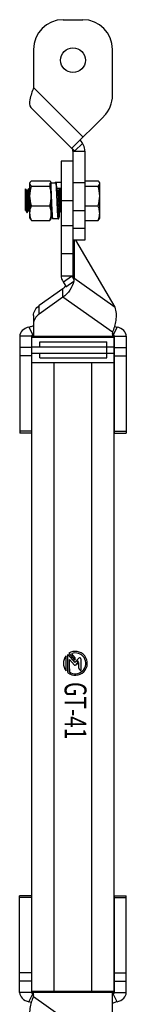
# Model space of a CAD drawing. Extents: x -697783 to -103859, y -72540 to 105660.
# Drawn here: x -504927 to -504624, y -53874 to -51080 of the extents above; entities that cross this region are included whole.
import ezdxf

# ---------------------------------------------------------------- set-up
doc = ezdxf.new("R2010")
doc.units = 0
doc.header["$LTSCALE"] = 1000
doc.header["$MEASUREMENT"] = 0
doc.layers.add('大样图', color=7, linetype='CONTINUOUS')
doc.styles.add('GT字体', font='Tssdeng.shx', dxfattribs={"width": 0.7, "bigfont": 'hztxt.shx'})

# ---------------------------------------------------------------- blocks, each defined once
blk = doc.blocks.new('共同图标')
at = {"layer": '大样图'}
for p, q in [((0.577, 0.298), (0.939, -0.033)), ((0.636, 0.451), (1.609, 0.451)), ((0.953, 0.193), (1.164, -0.001)), ((1.431, 0.298), (1.011, 0.298)), ((1.053, 0.245), (1.116, 0.245)), ((0.165, -0.553), (0.731, -0.033)), ((0.201, -0.341), (0.536, -0.033)), ((0.276, -0.641), (0.939, -0.033)), ((1.795, -0.641), (0.276, -0.641)), ((1.64, -0.794), (0.384, -0.794)), ((0.68, -0.509), (1.164, -0.066)), ((1.73, -0.509), (0.68, -0.509)), ((1.48, -0.509), (1.73, -0.509))]:
    blk.add_line(p, q, dxfattribs=at)
for centre, radius, start, end in [((1.012, 0), 1.012, 320.67758, 213.14277), ((1.012, 0), 0.88, 324.6383, 202.79927), ((0.634, -0.158), 0.159, 52.00705, 127.99295), ((0.636, 0.363), 0.088, 90, 227.46168), ((0.949, 0.118), 0.146, 88.56007, 162.82569), ((0.906, 0.061), 0.139, 70.6063, 134.00851), ((1.009, 0.236), 0.0628, 88.25498, 153.18376), ((1.085, 0.248), 0.0321, 185.933, 354.067), ((1.411, 0.501), 0.204, 275.62838, 345.85693), ((1.012, 0), 1.012, 231.63666, 308.36334), ((1.134, -0.033), 0.044, 312.53832, 47.46168)]:
    blk.add_arc(centre, radius, start, end, dxfattribs=at)

msp = doc.modelspace()

# ---------------------------------------------------------------- linework, layer by layer
at = {"layer": '大样图'}
for p, q in [((-504803.1, -51080.1), (-504747, -51080.1)), ((-504887.2, -51164.3), (-504887.2, -51272.8)), ((-504662.9, -51294.9), (-504662.9, -51164.3)), ((-504887.2, -51272.8), (-504746.6, -51413.4)), ((-504894.6, -51328.9), (-504778.3, -51445.2)), ((-504777.3, -51444.2), (-504687.5, -51354.4)), ((-504747.6, -51430.3), (-504770.4, -51453.1)), ((-504775.1, -51453.1), (-504741.4, -51453.1)), ((-504775.1, -51453.1), (-504775.1, -51807.9)), ((-504741.4, -51453.1), (-504741.4, -51705.5)), ((-504808.7, -51481.1), (-504775.1, -51481.1)), ((-504808.7, -51481.2), (-504808.7, -51807.9)), ((-504896.3, -51541), (-504897.3, -51542.9)), ((-504897.3, -51643.8), (-504897.3, -51542.9)), ((-504892.8, -51537), (-504841.3, -51537)), ((-504839.6, -51559.1), (-504839.6, -51544.4)), ((-504838.4, -51543.3), (-504823.3, -51543.3)), ((-504836.7, -51542.9), (-504837.8, -51541)), ((-504836.7, -51543.3), (-504836.7, -51542.9)), ((-504826.1, -51543.3), (-504826.1, -51542.8)), ((-504825, -51541.7), (-504825, -51541.7)), ((-504809.8, -51541.7), (-504825, -51541.7)), ((-504775.1, -51542.3), (-504741.4, -51542.3)), ((-504741.4, -51537), (-504703.8, -51537)), ((-504699.3, -51542.8), (-504700.4, -51541)), ((-504699.3, -51643.8), (-504699.3, -51542.8)), ((-504906.7, -51565.1), (-504909.7, -51560)), ((-504909.7, -51621.7), (-504909.7, -51560)), ((-504909.7, -51573.2), (-504909.1, -51584.3)), ((-504904.4, -51565), (-504906.7, -51565)), ((-504901.4, -51559.8), (-504904.4, -51565)), ((-504901.4, -51559.8), (-504901.3, -51559.7)), ((-504901.3, -51559.7), (-504900.1, -51559.7)), ((-504899.9, -51559.8), (-504900.1, -51559.7)), ((-504897.3, -51564.3), (-504899.9, -51559.8)), ((-504892.8, -51552.1), (-504841.3, -51552.1)), ((-504821.9, -51559.7), (-504821.9, -51559.4)), ((-504809.8, -51559.1), (-504820.9, -51559.1)), ((-504818.4, -51565), (-504820.8, -51560.9)), ((-504816, -51565), (-504818.4, -51565)), ((-504818.3, -51565.1), (-504818.4, -51565)), ((-504813.1, -51559.8), (-504816.1, -51565)), ((-504813.1, -51559.8), (-504813, -51559.7)), ((-504813, -51559.7), (-504811.7, -51559.7)), ((-504811.6, -51559.8), (-504811.7, -51559.7)), ((-504808.7, -51564.8), (-504811.6, -51559.8)), ((-504809.8, -51559.1), (-504809.8, -51559.1)), ((-504741.4, -51552.1), (-504703.8, -51552.1)), ((-504836.6, -51593.3), (-504836.7, -51590.2)), ((-504836.7, -51591.1), (-504836.6, -51593.3)), ((-504836.6, -51593.3), (-504836.7, -51591.1)), ((-504836.7, -51643.8), (-504836.7, -51593.3)), ((-504836, -51606.2), (-504835.6, -51616)), ((-504819.2, -51593.3), (-504819.7, -51581.7)), ((-504818.8, -51599.2), (-504819.2, -51593.3)), ((-504819.1, -51594.6), (-504819.2, -51593.3)), ((-504818.7, -51600.8), (-504819.1, -51593.3)), ((-504818.4, -51606), (-504818.8, -51599.2)), ((-504818.1, -51610.1), (-504818.4, -51606)), ((-504808.7, -51593.3), (-504775.1, -51593.3)), ((-504909.7, -51620.7), (-504909.4, -51621.5)), ((-504909.7, -51621.7), (-504909.3, -51621.7)), ((-504909.4, -51621.5), (-504906.3, -51626.9)), ((-504906.3, -51626.9), (-504906.2, -51627)), ((-504906.2, -51627), (-504905, -51627)), ((-504905, -51627), (-504904.9, -51626.9)), ((-504904.9, -51626.9), (-504901.8, -51621.7)), ((-504901.9, -51621.7), (-504899.5, -51621.7)), ((-504899.6, -51621.4), (-504899.6, -51621.5)), ((-504899.6, -51621.5), (-504899.5, -51621.7)), ((-504899.5, -51621.7), (-504897.3, -51625.5)), ((-504892.8, -51608.4), (-504841.3, -51608.4)), ((-504836.7, -51627), (-504836.3, -51627)), ((-504836.1, -51626.9), (-504836.3, -51627)), ((-504836.1, -51626.9), (-504835.1, -51625)), ((-504835.6, -51616), (-504835.2, -51622.4)), ((-504835.2, -51622.4), (-504835, -51626.3)), ((-504835, -51626.3), (-504834.8, -51629.7)), ((-504834.8, -51629.7), (-504834.6, -51632.7)), ((-504817.8, -51613.8), (-504818.1, -51610.1)), ((-504817.6, -51617.1), (-504817.8, -51613.8)), ((-504817.6, -51627), (-504817.6, -51626.9)), ((-504816.4, -51626.7), (-504813.5, -51621.7)), ((-504816.3, -51626.5), (-504816.4, -51626.9)), ((-504816.3, -51627.7), (-504816.4, -51627)), ((-504816.2, -51627.9), (-504816.3, -51627.7)), ((-504814, -51629.5), (-504813.8, -51625.9)), ((-504813.8, -51625.9), (-504813.5, -51621.7)), ((-504813.6, -51621.7), (-504811.2, -51621.7)), ((-504811.3, -51621.5), (-504808.7, -51626)), ((-504775.1, -51621.6), (-504741.4, -51621.6)), ((-504741.4, -51608.4), (-504703.8, -51608.4)), ((-504896.3, -51645.7), (-504897.3, -51643.8)), ((-504892.8, -51649.6), (-504841.3, -51649.6)), ((-504836.7, -51643.8), (-504837.8, -51645.7)), ((-504816.8, -51644.9), (-504832, -51644.9)), ((-504741.4, -51649.6), (-504703.8, -51649.6)), ((-504699.3, -51643.8), (-504700.4, -51645.7)), ((-504775.1, -51665.5), (-504808.7, -51665.5)), ((-504741.4, -51672.6), (-504775.1, -51672.6)), ((-504741.4, -51705.5), (-504775.1, -51705.5)), ((-504771.8, -51705.5), (-504771.8, -51813.5)), ((-504655.5, -51895.7), (-504766.9, -51705.5)), ((-504775.1, -51744.9), (-504808.7, -51744.9)), ((-504775.1, -51807.9), (-504808.7, -51807.9)), ((-504802.5, -51824), (-504779.7, -51807.9)), ((-504795.6, -51838.3), (-504772.8, -51822.2)), ((-504779.7, -51807.9), (-504655.5, -51895.7)), ((-504803.5, -51843.9), (-504870.8, -51891.5)), ((-504803.5, -51867.7), (-504803.5, -51843.9)), ((-504803.5, -51867.7), (-504870.8, -51915.3)), ((-504662.9, -51967.1), (-504803.5, -51867.7)), ((-504870.8, -51915.3), (-504870.8, -51891.5)), ((-504887.2, -51919.5), (-504887.2, -51978.4)), ((-504900.4, -51952.3), (-504889.1, -51974.7)), ((-504662.9, -51967.1), (-504662.9, -51978.4)), ((-504649.6, -51952.3), (-504661, -51974.7)), ((-504887.2, -51978.4), (-504926.5, -51978.4)), ((-504926.5, -51978.4), (-504926.5, -52253.2)), ((-504892.8, -51978.4), (-504892.8, -52253.2)), ((-504658.1, -51982.3), (-504891.8, -51982.3)), ((-504889.2, -51978.4), (-504659.4, -51978.4)), ((-504869.6, -52008.3), (-504869.6, -51994.1)), ((-504869.6, -51994.1), (-504679, -51994.1)), ((-504679, -52039.7), (-504679, -51994.1)), ((-504662.9, -51978.4), (-504623.6, -51978.4)), ((-504657.3, -52253.2), (-504657.3, -51978.4)), ((-504623.6, -51978.4), (-504623.6, -52253.2)), ((-504892.8, -52010.3), (-504926.5, -52010.3)), ((-504891.8, -52008.3), (-504658.1, -52008.3)), ((-504657.3, -52010.3), (-504623.6, -52010.3)), ((-504892.8, -52034.1), (-504926.5, -52034.1)), ((-504891.8, -52026.8), (-504658.1, -52026.8)), ((-504891.8, -52052.5), (-504658.1, -52052.5)), ((-504869.6, -52039.7), (-504869.6, -52026.8)), ((-504869.6, -52039.7), (-504679, -52039.7)), ((-504657.3, -52034.1), (-504623.6, -52034.1)), ((-504892.8, -52248.2), (-504926.5, -52248.2)), ((-504657.3, -52248.2), (-504623.6, -52248.2)), ((-504892.8, -52253.2), (-504926.5, -52253.2)), ((-504657.3, -52253.2), (-504623.6, -52253.2)), ((-504892.9, -53566.1), (-504926.6, -53566.1)), ((-504926.6, -53840.8), (-504926.6, -53566.1)), ((-504892.9, -53571), (-504926.6, -53571)), ((-504892.9, -53566.1), (-504892.9, -53840.8)), ((-504657.3, -53566.1), (-504623.7, -53566.1)), ((-504657.3, -53840.8), (-504657.3, -53566.1)), ((-504657.3, -53571), (-504623.7, -53571)), ((-504623.7, -53840.8), (-504623.7, -53566.1)), ((-504892.9, -53785.2), (-504926.6, -53785.2)), ((-504657.3, -53785.2), (-504623.7, -53785.2)), ((-504892.9, -53808.9), (-504926.6, -53808.9)), ((-504657.3, -53808.9), (-504623.7, -53808.9)), ((-504887.3, -53840.8), (-504926.6, -53840.8)), ((-504891.8, -53836.9), (-504658.1, -53836.9)), ((-504660.9, -53840.8), (-504890.8, -53840.8)), ((-504887.3, -53852.1), (-504887.3, -53840.8)), ((-504662.9, -53840.8), (-504623.7, -53840.8)), ((-504662.9, -53899.7), (-504662.9, -53840.8)), ((-504900.5, -53866.9), (-504889.2, -53844.5)), ((-504887.3, -53852.1), (-504746.7, -53951.6)), ((-504649.7, -53866.9), (-504661, -53844.5))]:
    msp.add_line(p, q, dxfattribs=at)
at = {"layer": '大样图', "lineweight": -2}
for p, q in [((-504891.8, -53840.8), (-504891.8, -51978.4)), ((-504658.1, -53840.8), (-504658.1, -51978.4))]:
    msp.add_line(p, q, dxfattribs=at)
at = {"layer": '大样图', "color": 251, "lineweight": -2}
for p, q in [((-504828.8, -53836.9), (-504828.8, -52052.5)), ((-504721.2, -53836.9), (-504721.2, -52052.5))]:
    msp.add_line(p, q, dxfattribs=at)
at = {"layer": '大样图'}
for points in [[(-504826.2, -51542.7), (-504826.3, -51543), (-504826.4, -51543.3), (-504826.4, -51543.3)], [(-504825, -51541.7), (-504825.5, -51541.8), (-504825.9, -51542.1), (-504826.1, -51542.4), (-504826.2, -51542.7)], [(-504819.7, -51581.7), (-504820, -51575.2), (-504820.3, -51569), (-504820.6, -51563.3), (-504820.9, -51558), (-504821.3, -51553.4), (-504821.6, -51549.5), (-504821.9, -51546.4), (-504822.2, -51544.2)], [(-504809.9, -51562.8), (-504809.8, -51562.4), (-504809.7, -51561.6), (-504809.6, -51560.9), (-504809.5, -51560.3), (-504809.4, -51559.7), (-504809.3, -51559.3), (-504809.2, -51559), (-504809.1, -51558.9)], [(-504836.6, -51593.3), (-504836.5, -51595.3), (-504836, -51606.2)], [(-504834.6, -51632.7), (-504834.5, -51634.1), (-504834.4, -51635.3), (-504834.3, -51636.5), (-504834.2, -51637.6), (-504834.1, -51638.5), (-504834, -51639.4), (-504834, -51640.2), (-504833.9, -51640.9), (-504833.8, -51641.6), (-504833.7, -51642.1), (-504833.6, -51642.6), (-504833.5, -51643), (-504833.4, -51643.4), (-504833.3, -51643.7), (-504833.2, -51644), (-504833.1, -51644.3), (-504832.8, -51644.6), (-504832.4, -51644.9), (-504832, -51644.9)], [(-504816.1, -51627.9), (-504816.1, -51627.8), (-504816.2, -51627.7), (-504816.3, -51627.4), (-504816.4, -51627), (-504816.5, -51626.5), (-504816.6, -51625.9), (-504816.7, -51625.2), (-504816.8, -51624.4), (-504816.9, -51623.5), (-504817.1, -51622.4), (-504817.2, -51621.3), (-504817.3, -51620), (-504817.4, -51618.6), (-504817.6, -51617.1)], [(-504816.8, -51644.9), (-504816.5, -51644.9), (-504816, -51644.6), (-504815.7, -51644.3), (-504815.6, -51644), (-504815.5, -51643.7), (-504815.4, -51643.4), (-504815.3, -51643.1), (-504815.2, -51642.7), (-504815.1, -51642.2), (-504815, -51641.6), (-504815, -51641), (-504814.9, -51640.3), (-504814.8, -51639.5), (-504814.7, -51638.7), (-504814.6, -51637.7), (-504814.5, -51636.6), (-504814.4, -51635.4), (-504814.3, -51634.1), (-504814.2, -51632.7), (-504814, -51629.5)]]:
    msp.add_lwpolyline(points, dxfattribs=at)
msp.add_circle((-504775.1, -51195.1), 35.1, dxfattribs=at)
for centre, radius, start, end in [((-504803.1, -51164.3), 84.1, 90, 180), ((-504747, -51164.3), 84.1, 0, 90), ((-504747, -51294.9), 84.1, 315, 0), ((-504786.3, -51453.1), 44.9, 0, 45), ((-504786.3, -51453.1), 11.2, 0, 45), ((-504825, -51542.8), 1.12, 90.8616, 179.969), ((-504809.8, -51542.8), 1.12, 0.0308, 89.9692), ((-504809.8, -51558), 1.12, 270.873, 359.9875), ((-508971.1, -51784.4), 4166.2, 2.6287, 2.76), ((-501692.8, -51451.4), 3119.8, 182.6078, 182.8304), ((-504796.4, -51622.8), 20.5, 190.9854, 191.3449), ((-504798, -51623.2), 18.8, 191.3464, 191.6081), ((-504821.6, -51843.6), 26.9, 24.2728, 26.8469), ((-504815.6, -51827.2), 20.6, 331.2374, 334.3499)]:
    msp.add_arc(centre, radius, start, end, dxfattribs=at)
for points, knots in [([(-504887.2, -51272.8), (-504891.1, -51284.2), (-504897.6, -51300.8), (-504899.7, -51323.8), (-504894.6, -51328.9)], [0, 0, 0, 0, 0.624958, 1, 1, 1, 1]), ([(-504777.5, -51445.1), (-504777.5, -51444.9), (-504777.6, -51444.6), (-504777.4, -51444.3), (-504777.3, -51444.2)], [0, 0, 0, 0, 0.550073, 1, 1, 1, 1]), ([(-504776.7, -51446.5), (-504776.8, -51446.3), (-504777.2, -51445.8), (-504777.4, -51445.3), (-504777.5, -51445.1)], [0, 0, 0, 0, 0.566759, 1, 1, 1, 1]), ([(-504770.4, -51453.1), (-504771, -51452.5), (-504773.1, -51450.3), (-504775.4, -51448.2), (-504776.7, -51446.5)], [0, 0, 0, 0, 0.288372, 1, 1, 1, 1]), ([(-504897.3, -51544.6), (-504897.3, -51544.3), (-504897.2, -51543.1), (-504896.8, -51541.9), (-504896.3, -51541.1)], [0, 0, 0, 0, 0.239668, 1, 1, 1, 1]), ([(-504892.8, -51552.1), (-504893.5, -51551.5), (-504895.6, -51549.5), (-504897.3, -51546.7), (-504897.3, -51544.6)], [0, 0, 0, 0, 0.29519, 1, 1, 1, 1]), ([(-504896.3, -51541.1), (-504896.1, -51540.7), (-504895.1, -51539.2), (-504893.8, -51538), (-504892.8, -51537)], [0, 0, 0, 0, 0.228325, 1, 1, 1, 1]), ([(-504837.8, -51541.1), (-504838, -51540.7), (-504839, -51539.2), (-504840.2, -51538), (-504841.3, -51537)], [0, 0, 0, 0, 0.228325, 1, 1, 1, 1]), ([(-504841.3, -51552.1), (-504840.6, -51551.5), (-504838.5, -51549.5), (-504836.7, -51546.7), (-504836.7, -51544.6)], [0, 0, 0, 0, 0.29519, 1, 1, 1, 1]), ([(-504839.6, -51544.4), (-504839.6, -51544.2), (-504839.3, -51543.6), (-504838.7, -51543.3), (-504838.4, -51543.3)], [0, 0, 0, 0, 0.494361, 1, 1, 1, 1]), ([(-504836.7, -51590.2), (-504837, -51585), (-504837.4, -51575.3), (-504838.1, -51562.2), (-504838.7, -51552.1), (-504839.2, -51546.5), (-504839.6, -51544.4)], [0, 0, 0, 0, 0.336728, 0.633804, 0.862258, 1, 1, 1, 1]), ([(-504836.7, -51565.7), (-504837, -51561), (-504837.3, -51554.6), (-504837.9, -51547.2), (-504838.2, -51544.4), (-504838.4, -51543.3)], [0, 0, 0, 0, 0.630434, 0.851937, 1, 1, 1, 1]), ([(-504836.9, -51543.3), (-504837, -51542.8), (-504837.3, -51542), (-504837.7, -51541.3), (-504837.8, -51541.1)], [0, 0, 0, 0, 0.73813, 1, 1, 1, 1]), ([(-504826.1, -51542.8), (-504826.1, -51542.8), (-504826.3, -51542.9), (-504826.3, -51543.2), (-504826.4, -51543.3)], [0, 0, 0, 0, 0.140783, 1, 1, 1, 1]), ([(-504823.3, -51543.3), (-504823, -51543.3), (-504822.5, -51543.5), (-504822.2, -51544), (-504822.2, -51544.2)], [0, 0, 0, 0, 0.505009, 1, 1, 1, 1]), ([(-504821.9, -51559.4), (-504822.1, -51556.1), (-504822.5, -51550.7), (-504822.9, -51545.4), (-504823.3, -51543.3)], [0, 0, 0, 0, 0.622201, 1, 1, 1, 1]), ([(-504700.4, -51541.1), (-504700.6, -51540.7), (-504701.6, -51539.2), (-504702.8, -51537.9), (-504703.8, -51537)], [0, 0, 0, 0, 0.228325, 1, 1, 1, 1]), ([(-504703.8, -51552.1), (-504703.2, -51551.5), (-504701.1, -51549.5), (-504699.3, -51546.7), (-504699.3, -51544.6)], [0, 0, 0, 0, 0.295191, 1, 1, 1, 1]), ([(-504699.3, -51544.6), (-504699.3, -51543.7), (-504699.6, -51542.4), (-504700.2, -51541.3), (-504700.4, -51541.1)], [0, 0, 0, 0, 0.733724, 1, 1, 1, 1]), ([(-504909.7, -51560), (-504909.5, -51560.5), (-504909.3, -51561.9), (-504908.9, -51565.9), (-504908.4, -51573.2), (-504907.9, -51583.8), (-504907.3, -51595.6), (-504906.9, -51605.6), (-504906.5, -51613), (-504906.2, -51617.7), (-504905.9, -51621.5), (-504905.6, -51624.3), (-504905.4, -51626), (-504905.2, -51626.7), (-504905.1, -51627), (-504905, -51627)], [0, 0, 0, 0, 0.022519, 0.061417, 0.182778, 0.347566, 0.533011, 0.713448, 0.793862, 0.863914, 0.921171, 0.963664, 0.989994, 0.99691, 1, 1, 1, 1]), ([(-504906.7, -51565.1), (-504906.5, -51565.4), (-504906.3, -51566.5), (-504906, -51568.4), (-504905.7, -51571.3), (-504905.3, -51576.6), (-504904.8, -51584.5), (-504904.3, -51594.6), (-504903.8, -51603.2), (-504903.4, -51609.6), (-504903.1, -51613.6), (-504902.8, -51616.8), (-504902.6, -51619.4), (-504902.3, -51620.7), (-504902.1, -51621.7), (-504901.9, -51621.7)], [0, 0, 0, 0, 0.018685, 0.054293, 0.105794, 0.171397, 0.33512, 0.522155, 0.705796, 0.788027, 0.859832, 0.918642, 0.962377, 0.989582, 1, 1, 1, 1]), ([(-504904.4, -51565), (-504904.2, -51565), (-504904, -51566), (-504903.7, -51567.2), (-504903.4, -51569.7), (-504903.2, -51572.9), (-504902.9, -51576.9), (-504902.5, -51583.2), (-504902, -51591.7), (-504901.4, -51601.7), (-504901, -51609.6), (-504900.6, -51614.9), (-504900.3, -51617.9), (-504900, -51620), (-504899.8, -51621.1), (-504899.6, -51621.4)], [0, 0, 0, 0, 0.010275, 0.037063, 0.080136, 0.138092, 0.208917, 0.290122, 0.471931, 0.658019, 0.822273, 0.88881, 0.941706, 0.979145, 1, 1, 1, 1]), ([(-504901.3, -51559.7), (-504901.2, -51559.7), (-504901.1, -51559.9), (-504900.9, -51560.7), (-504900.6, -51562.7), (-504900.3, -51565.7), (-504900.2, -51568.1), (-504900.1, -51569.5)], [0, 0, 0, 0, 0.02233, 0.073207, 0.267316, 0.580036, 1, 1, 1, 1]), ([(-504900.1, -51569.5), (-504899.5, -51578.5), (-504898.7, -51595.7), (-504898, -51612.9), (-504897.3, -51621.1)], [0, 0, 0, 0, 0.522038, 1, 1, 1, 1]), ([(-504898.8, -51569.5), (-504898.9, -51568.3), (-504899.1, -51566), (-504899.3, -51563.1), (-504899.6, -51561.1), (-504899.8, -51560.1), (-504899.9, -51559.8)], [0, 0, 0, 0, 0.388141, 0.68952, 0.895153, 1, 1, 1, 1]), ([(-504897.3, -51599.7), (-504897.5, -51596.9), (-504897.9, -51586.9), (-504898.4, -51576.8), (-504898.8, -51569.5)], [0, 0, 0, 0, 0.270828, 1, 1, 1, 1]), ([(-504832, -51644.9), (-504832, -51644.9), (-504832.2, -51644.8), (-504832.4, -51644.2), (-504832.6, -51642.8), (-504832.9, -51640.6), (-504833.2, -51637.5), (-504833.5, -51633.6), (-504833.8, -51629), (-504834.1, -51623.8), (-504834.5, -51615.8), (-504835, -51605.1), (-504835.6, -51591.7), (-504836.1, -51578.5), (-504836.5, -51569.8), (-504836.7, -51565.7)], [0, 0, 0, 0, 0.002397, 0.007159, 0.024869, 0.053551, 0.092788, 0.141916, 0.200078, 0.26625, 0.33926, 0.500527, 0.67249, 0.842997, 1, 1, 1, 1]), ([(-504816.8, -51644.9), (-504816.9, -51644.9), (-504817.1, -51644.7), (-504817.3, -51644), (-504817.6, -51642.5), (-504817.8, -51640), (-504818.1, -51636.4), (-504818.5, -51632.1), (-504818.8, -51626.9), (-504819.1, -51621.1), (-504819.5, -51612.3), (-504820, -51600.6), (-504820.6, -51586.3), (-504821.3, -51572.6), (-504821.7, -51563.8), (-504821.9, -51559.7)], [0, 0, 0, 0, 0.002437, 0.007426, 0.02611, 0.056385, 0.097725, 0.149322, 0.210148, 0.278978, 0.354425, 0.518963, 0.690522, 0.855288, 1, 1, 1, 1]), ([(-504819.1, -51593.3), (-504819.2, -51591.2), (-504819.6, -51583.4), (-504819.9, -51575.6), (-504820.3, -51570)], [0, 0, 0, 0, 0.274428, 1, 1, 1, 1]), ([(-504818.3, -51565.1), (-504818.1, -51565.4), (-504818, -51566.5), (-504817.7, -51568.4), (-504817.4, -51571.3), (-504817, -51576.6), (-504816.5, -51584.5), (-504816, -51594.6), (-504815.5, -51603.2), (-504815.1, -51609.6), (-504814.8, -51613.6), (-504814.5, -51616.8), (-504814.2, -51619.4), (-504814, -51620.7), (-504813.8, -51621.7), (-504813.6, -51621.7)], [0, 0, 0, 0, 0.018685, 0.054293, 0.105794, 0.171397, 0.33512, 0.522155, 0.705796, 0.788027, 0.859832, 0.918642, 0.962377, 0.989582, 1, 1, 1, 1]), ([(-504816, -51565), (-504815.8, -51565), (-504815.6, -51566), (-504815.4, -51567.2), (-504815.1, -51569.8), (-504814.8, -51573.1), (-504814.5, -51577.1), (-504814.1, -51583.5), (-504813.6, -51592), (-504813.1, -51602.1), (-504812.6, -51610), (-504812.2, -51615.3), (-504811.9, -51618.2), (-504811.6, -51620.2), (-504811.4, -51621.2), (-504811.3, -51621.5)], [0, 0, 0, 0, 0.010415, 0.037613, 0.081337, 0.140131, 0.211919, 0.294132, 0.477741, 0.66476, 0.828493, 0.894112, 0.945637, 0.981277, 1, 1, 1, 1]), ([(-504813, -51559.7), (-504812.9, -51559.7), (-504812.7, -51559.9), (-504812.5, -51560.7), (-504812.3, -51562.7), (-504812, -51565.7), (-504811.8, -51568.1), (-504811.7, -51569.5)], [0, 0, 0, 0, 0.022364, 0.073273, 0.267409, 0.580105, 1, 1, 1, 1]), ([(-504811.7, -51569.5), (-504811.1, -51579.5), (-504810.5, -51594.4), (-504809.6, -51612.6), (-504809.1, -51620.8), (-504808.7, -51624.1)], [0, 0, 0, 0, 0.548648, 0.81813, 1, 1, 1, 1]), ([(-504810.5, -51569.5), (-504810.6, -51568.3), (-504810.8, -51566), (-504811, -51563.1), (-504811.3, -51561.1), (-504811.4, -51560.1), (-504811.6, -51559.8)], [0, 0, 0, 0, 0.388147, 0.689522, 0.895152, 1, 1, 1, 1]), ([(-504809.8, -51559.1), (-504809.9, -51559.1), (-504810.1, -51559.3), (-504810.4, -51560.1), (-504810.5, -51560.8), (-504810.7, -51561.4)], [0, 0, 0, 0, 0.100478, 0.292697, 1, 1, 1, 1]), ([(-504809.7, -51583.8), (-504809.8, -51582.5), (-504810, -51577.7), (-504810.3, -51573), (-504810.5, -51569.5)], [0, 0, 0, 0, 0.275857, 1, 1, 1, 1]), ([(-504909.1, -51584.3), (-504908.8, -51589.2), (-504908.5, -51596.5), (-504908.1, -51605.9), (-504907.7, -51612.3), (-504907.4, -51617.7), (-504907.1, -51622.1), (-504906.7, -51624.9), (-504906.6, -51626.5), (-504906.3, -51626.9)], [0, 0, 0, 0, 0.344316, 0.511068, 0.663386, 0.793955, 0.896505, 0.966182, 1, 1, 1, 1]), ([(-504817.6, -51626.9), (-504817.7, -51624.4), (-504818.4, -51613.2), (-504818.8, -51602.1), (-504819.2, -51593.3)], [0, 0, 0, 0, 0.219776, 1, 1, 1, 1]), ([(-504817.6, -51617.2), (-504817.7, -51615.6), (-504818.3, -51608), (-504818.8, -51600.5), (-504819.1, -51594.6)], [0, 0, 0, 0, 0.218742, 1, 1, 1, 1]), ([(-504897.3, -51629), (-504897.3, -51627.3), (-504896.9, -51620.2), (-504894.8, -51613.3), (-504892.8, -51608.4)], [0, 0, 0, 0, 0.247135, 1, 1, 1, 1]), ([(-504892.8, -51649.6), (-504893.5, -51648), (-504896, -51641.4), (-504897.3, -51634.3), (-504897.3, -51629)], [0, 0, 0, 0, 0.254852, 1, 1, 1, 1]), ([(-504836.7, -51629), (-504836.7, -51627.3), (-504837.2, -51620.2), (-504839.2, -51613.3), (-504841.3, -51608.4)], [0, 0, 0, 0, 0.247135, 1, 1, 1, 1]), ([(-504841.3, -51649.6), (-504840.6, -51648), (-504838.1, -51641.4), (-504836.7, -51634.3), (-504836.7, -51629)], [0, 0, 0, 0, 0.254852, 1, 1, 1, 1]), ([(-504836.3, -51627), (-504836.4, -51627), (-504836.6, -51626.2), (-504836.7, -51625.8), (-504836.7, -51625.4)], [0, 0, 0, 0, 0.278312, 1, 1, 1, 1]), ([(-504816.5, -51626.7), (-504816.7, -51625.5), (-504817.1, -51622.3), (-504817.4, -51619.1), (-504817.6, -51617.2)], [0, 0, 0, 0, 0.406042, 1, 1, 1, 1]), ([(-504813.5, -51621.8), (-504813.7, -51624.6), (-504813.9, -51628.7), (-504814.3, -51633.9), (-504814.5, -51637), (-504814.8, -51639.5), (-504815, -51641.3), (-504815.2, -51642.4), (-504815.3, -51642.9), (-504815.4, -51643.4), (-504815.5, -51643.7), (-504815.7, -51643.8), (-504815.9, -51643.7), (-504816, -51643.5), (-504816.1, -51643.1), (-504816.2, -51642.6), (-504816.4, -51641.5), (-504816.6, -51639.9), (-504816.9, -51637.4), (-504817.1, -51634.4), (-504817.4, -51630.9), (-504817.5, -51628.3), (-504817.6, -51627)], [0, 0, 0, 0, 0.220493, 0.313274, 0.392789, 0.45804, 0.508235, 0.527505, 0.542834, 0.554226, 0.561778, 0.565989, 0.569505, 0.575907, 0.586069, 0.600152, 0.618182, 0.665943, 0.728866, 0.806191, 0.896952, 1, 1, 1, 1]), ([(-504814.5, -51623.4), (-504814.6, -51624.4), (-504814.8, -51625.7), (-504815.1, -51627.3), (-504815.3, -51628), (-504815.4, -51628.5), (-504815.8, -51628.7), (-504816, -51628.4), (-504816.1, -51628.1), (-504816.2, -51627.9)], [0, 0, 0, 0, 0.467824, 0.634283, 0.754369, 0.828826, 0.866175, 0.912247, 1, 1, 1, 1]), ([(-504699.3, -51629), (-504699.3, -51627.3), (-504699.8, -51620.2), (-504701.8, -51613.3), (-504703.8, -51608.4)], [0, 0, 0, 0, 0.247135, 1, 1, 1, 1]), ([(-504703.8, -51649.6), (-504703.2, -51648), (-504700.7, -51641.4), (-504699.3, -51634.3), (-504699.3, -51629)], [0, 0, 0, 0, 0.254852, 1, 1, 1, 1]), ([(-504896.3, -51645.6), (-504896.1, -51645.9), (-504895.1, -51647.4), (-504893.8, -51648.7), (-504892.8, -51649.6)], [0, 0, 0, 0, 0.228325, 1, 1, 1, 1]), ([(-504837.8, -51645.6), (-504838, -51645.9), (-504839, -51647.4), (-504840.2, -51648.7), (-504841.3, -51649.6)], [0, 0, 0, 0, 0.228325, 1, 1, 1, 1]), ([(-504700.4, -51645.6), (-504700.6, -51645.9), (-504701.6, -51647.4), (-504702.8, -51648.7), (-504703.8, -51649.6)], [0, 0, 0, 0, 0.228325, 1, 1, 1, 1]), ([(-504808.7, -51807.9), (-504808.7, -51812.2), (-504806.9, -51818.1), (-504803.5, -51822.8), (-504802.5, -51824)], [0, 0, 0, 0, 0.735012, 1, 1, 1, 1]), ([(-504772.8, -51822.2), (-504774.7, -51831.1), (-504783.1, -51848.2), (-504795.8, -51862.3), (-504803.5, -51867.7)], [0, 0, 0, 0, 0.494569, 1, 1, 1, 1]), ([(-504797.6, -51831.4), (-504798.6, -51829.4), (-504800.2, -51826.9), (-504802.1, -51824.5), (-504802.5, -51824)], [0, 0, 0, 0, 0.774844, 1, 1, 1, 1]), ([(-504775.1, -51807.9), (-504775.1, -51809.5), (-504774, -51811.7), (-504772.3, -51813.2), (-504771.8, -51813.5)], [0, 0, 0, 0, 0.722616, 1, 1, 1, 1]), ([(-504887.2, -51919.5), (-504887.2, -51914.3), (-504883.8, -51903), (-504875.6, -51894.9), (-504870.8, -51891.5)], [0, 0, 0, 0, 0.471076, 1, 1, 1, 1]), ([(-504662.9, -51967.1), (-504657.7, -51956.5), (-504650.5, -51933), (-504651.2, -51907.5), (-504655.5, -51895.7)], [0, 0, 0, 0, 0.483316, 1, 1, 1, 1]), ([(-504870.8, -51915.3), (-504875.6, -51918.7), (-504883.8, -51926.8), (-504887.2, -51938.1), (-504887.2, -51943.3)], [0, 0, 0, 0, 0.528924, 1, 1, 1, 1]), ([(-504900.4, -51952.3), (-504907.4, -51954.1), (-504919.8, -51959.7), (-504926.5, -51972.6), (-504926.5, -51978.4)], [0, 0, 0, 0, 0.550243, 1, 1, 1, 1]), ([(-504900.4, -51952.3), (-504897.3, -51951.5), (-504893.5, -51950.5), (-504887.2, -51948.4), (-504887.2, -51946.7)], [0, 0, 0, 0, 0.662239, 1, 1, 1, 1]), ([(-504623.6, -51978.4), (-504623.6, -51972.6), (-504630.3, -51959.7), (-504642.7, -51954.1), (-504649.6, -51952.3)], [0, 0, 0, 0, 0.449757, 1, 1, 1, 1]), ([(-504889.1, -51974.7), (-504889.6, -51974.8), (-504891.3, -51975.4), (-504892.8, -51977.2), (-504892.8, -51978.4)], [0, 0, 0, 0, 0.295097, 1, 1, 1, 1]), ([(-504887.2, -51970.5), (-504887.2, -51970.9), (-504887.3, -51972.4), (-504887.9, -51974.4), (-504889.1, -51974.7)], [0, 0, 0, 0, 0.232011, 1, 1, 1, 1]), ([(-504661, -51974.7), (-504661.4, -51974.6), (-504662.6, -51973.3), (-504662.9, -51971.6), (-504662.9, -51970.5)], [0, 0, 0, 0, 0.297147, 1, 1, 1, 1]), ([(-504657.3, -51978.4), (-504657.3, -51977.2), (-504658.8, -51975.4), (-504660.5, -51974.8), (-504661, -51974.7)], [0, 0, 0, 0, 0.704903, 1, 1, 1, 1]), ([(-504926.6, -53840.8), (-504926.6, -53846.6), (-504919.9, -53859.6), (-504907.4, -53865.2), (-504900.5, -53866.9)], [0, 0, 0, 0, 0.449757, 1, 1, 1, 1]), ([(-504892.9, -53840.8), (-504892.9, -53842.1), (-504891.4, -53843.8), (-504889.7, -53844.4), (-504889.2, -53844.5)], [0, 0, 0, 0, 0.704903, 1, 1, 1, 1]), ([(-504661, -53844.5), (-504660.5, -53844.4), (-504658.8, -53843.8), (-504657.3, -53842.1), (-504657.3, -53840.8)], [0, 0, 0, 0, 0.295097, 1, 1, 1, 1]), ([(-504649.7, -53866.9), (-504642.8, -53865.2), (-504630.3, -53859.6), (-504623.7, -53846.6), (-504623.7, -53840.8)], [0, 0, 0, 0, 0.550243, 1, 1, 1, 1]), ([(-504887.3, -53852.1), (-504892.4, -53862.7), (-504899.6, -53886.2), (-504899, -53911.7), (-504894.7, -53923.5)], [0, 0, 0, 0, 0.483316, 1, 1, 1, 1]), ([(-504889.2, -53844.5), (-504888.7, -53844.6), (-504887.5, -53846), (-504887.3, -53847.6), (-504887.3, -53848.7)], [0, 0, 0, 0, 0.297147, 1, 1, 1, 1]), ([(-504662.9, -53848.7), (-504662.9, -53848.4), (-504662.8, -53846.9), (-504662.2, -53844.8), (-504661, -53844.5)], [0, 0, 0, 0, 0.232011, 1, 1, 1, 1]), ([(-504649.7, -53866.9), (-504652.8, -53867.7), (-504656.7, -53868.8), (-504662.9, -53870.9), (-504662.9, -53872.5)], [0, 0, 0, 0, 0.662239, 1, 1, 1, 1])]:
    msp.add_open_spline(points, degree=3, knots=knots, dxfattribs=at)
for points in [[(-504897.3, -51580.3), (-504897.3, -51570.8), (-504895.5, -51561.2), (-504892.8, -51552.1)], [(-504836.7, -51580.3), (-504836.7, -51570.8), (-504838.5, -51561.2), (-504841.3, -51552.1)], [(-504699.3, -51580.3), (-504699.3, -51570.8), (-504701.1, -51561.2), (-504703.8, -51552.1)], [(-504892.8, -51608.4), (-504895.5, -51599.3), (-504897.3, -51589.8), (-504897.3, -51580.3)], [(-504841.3, -51608.4), (-504838.5, -51599.3), (-504836.7, -51589.8), (-504836.7, -51580.3)], [(-504703.8, -51608.4), (-504701.1, -51599.3), (-504699.3, -51589.8), (-504699.3, -51580.3)], [(-504779.7, -51807.9), (-504775.4, -51811), (-504771.6, -51817), (-504772.8, -51822.2)], [(-504797.6, -51837.1), (-504799, -51839.7), (-504801, -51842.1), (-504803.5, -51843.9)], [(-504796.3, -51834.3), (-504796.5, -51834.9), (-504796.8, -51835.5), (-504797.1, -51836.1)], [(-504796.3, -51834.3), (-504796.5, -51833.7), (-504796.8, -51833.1), (-504797, -51832.5)], [(-504795.6, -51838.3), (-504795.6, -51836.9), (-504795.9, -51835.6), (-504796.3, -51834.3)], [(-504656.4, -51950.5), (-504654.2, -51951.1), (-504651.9, -51951.7), (-504649.6, -51952.3)], [(-504893.7, -53868.8), (-504896, -53868.1), (-504898.2, -53867.5), (-504900.5, -53866.9)]]:
    msp.add_open_spline(points, degree=3, dxfattribs=at)

# ---------------------------------------------------------------- block references
at = {"layer": '大样图', "lineweight": -2, "xscale": 33.54471889248486, "yscale": 33.54471889248486, "zscale": 33.54471889248486, "rotation": 270}
msp.add_blockref('共同图标', (-504768.3, -52872.7), dxfattribs=at)

# ---------------------------------------------------------------- texts
at = {"layer": '大样图', "lineweight": -2, "style": 'GT字体', "width": 0.7}
msp.add_text('GT-41', height=62.09, rotation=270, dxfattribs=at).set_placement((-504798.9, -52959.7))

doc.saveas('drawing.dxf')
